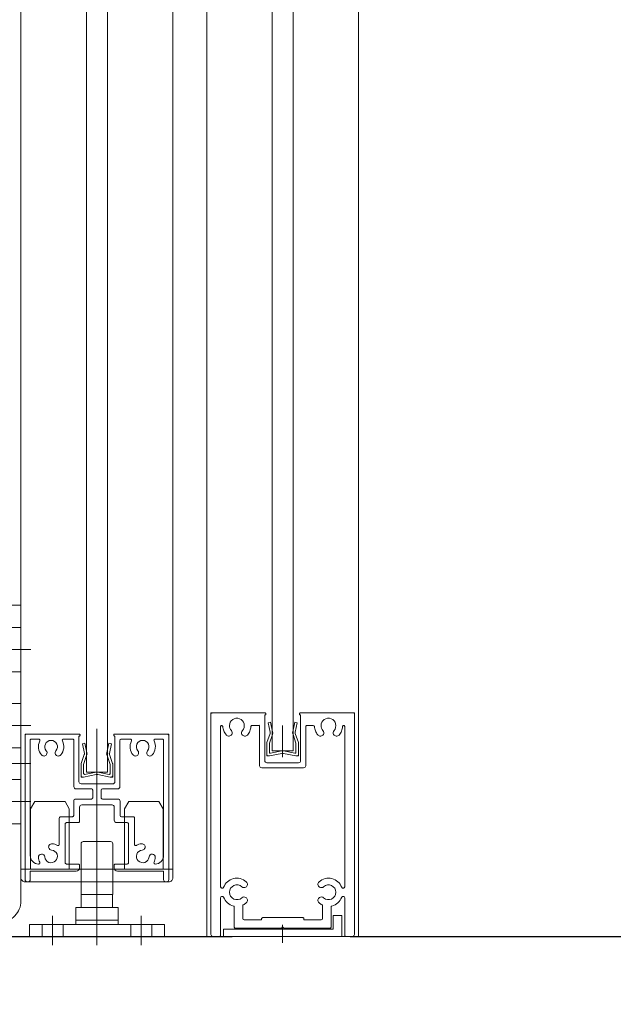
# Model space of a CAD drawing. Units: millimetres. Extents: x -4275 to 7850, y -3045 to 3045.
# Drawn here: x 1549 to 1690, y -1966 to -1733 of the extents above; entities that cross this region are included whole.
import ezdxf

# ---------------------------------------------------------------- set-up
doc = ezdxf.new("R2010")
doc.units = ezdxf.units.MM
doc.header["$LTSCALE"] = 20
doc.header["$PDMODE"] = 1
doc.header["$PDSIZE"] = -2
for name, color, linetype, lineweight in [('2寸法-1', 7, 'Continuous', 15), ('2寸法-2', 7, 'Continuous', 15), ('3一般', 7, 'Continuous', 15)]:
    doc.layers.add(name, color=color, linetype=linetype, lineweight=lineweight)
doc.styles.add('MS PGothic', font='txt', dxfattribs={"bigfont": 'MS PGothic'})
doc.dimstyles.new('SANWA-1', dxfattribs={"dimtxt": 33.826244, "dimasz": 12.712402, "dimexe": 20, "dimexo": 20, "dimgap": 2, "dimtad": 1, "dimdec": 8, "dimdsep": 46, "dimtxsty": 'MS PGothic', "dimblk": 'DOT', "dimblk1": 'DOT', "dimblk2": 'DOT', "dimcen": 0, "dimazin": 0, "dimtfac": 0.8, "dimtdec": 8, "dimtix": 1, "dimtmove": 0, "dimatfit": 0, "dimldrblk": 'DOT', "dimfxl": 1, "dimfrac": 2, "dimtolj": 1, "dimarcsym": 0})

# ---------------------------------------------------------------- blocks, each defined once
blk = doc.blocks.new('グループ-105')
at = {"layer": '3一般', "color": 7, "linetype": 'Continuous', "lineweight": 30}
blk.add_line((1408.83, -1950), (1599.46, -1950), dxfattribs=at)
blk = doc.blocks.new('グループ-106')
at = {"layer": '3一般', "color": 7, "linetype": 'Continuous', "lineweight": 15}
for p, q in [((1551.76, -1919.73), (1552.76, -1918)), ((1551.76, -1934), (1551.76, -1919.73)), ((1552.76, -1918), (1559.91, -1918)), ((1560.91, -1919.73), (1559.91, -1918)), ((1560.91, -1919.73), (1560.91, -1934)), ((1574.01, -1919.73), (1575.01, -1918)), ((1574.01, -1934), (1574.01, -1919.73)), ((1575.01, -1918), (1582.16, -1918)), ((1583.16, -1919.73), (1582.16, -1918)), ((1583.16, -1919.73), (1583.16, -1934)), ((1567.46, -1930.47), (1567.46, -1940.54)), ((1549.46, -1934), (1585.46, -1934)), ((1549.46, -1936), (1549.46, -1934)), ((1585.46, -1936), (1585.46, -1934)), ((1584.46, -1937), (1550.46, -1937))]:
    blk.add_line(p, q, dxfattribs=at)
at = {"layer": '3一般', "color": 7, "linetype": 'Continuous', "lineweight": 15, "flags": 128}
for points in [[(1549.46, -1936, 0.198912), (1549.76, -1936.71, 0.198912), (1550.46, -1937)], [(1584.46, -1937, 0.198912), (1585.17, -1936.71, 0.198912), (1585.46, -1936)]]:
    blk.add_lwpolyline(points, format="xyb", dxfattribs=at)
blk = doc.blocks.new('グループ-107')
at = {"layer": '3一般', "color": 7, "linetype": 'Continuous', "lineweight": 15}
for p, q in [((1567.46, -1935.7), (1567.46, -1900.79)), ((1550.46, -1902), (1550.76, -1902)), ((1550.46, -1902), (1550.46, -1902.3)), ((1550.46, -1902.3), (1550.46, -1936.5)), ((1550.76, -1902), (1563.26, -1902)), ((1551.66, -1903.2), (1551.66, -1903.2)), ((1551.66, -1930.8), (1551.66, -1903.5)), ((1553.67, -1903.2), (1551.96, -1903.2)), ((1559.55, -1903.2), (1561.71, -1903.2)), ((1562.01, -1914.5), (1562.01, -1903.5)), ((1563.21, -1913.3), (1563.21, -1902.5)), ((1563.26, -1902.5), (1563.21, -1902.5)), ((1563.46, -1902.2), (1563.46, -1902.3)), ((1571.46, -1902), (1571.46, -1902)), ((1571.46, -1902.2), (1571.46, -1902.3)), ((1584.16, -1902), (1571.66, -1902)), ((1571.66, -1902.5), (1571.71, -1902.5)), ((1571.71, -1902.5), (1571.71, -1913.3)), ((1572.91, -1903.2), (1572.91, -1903.2)), ((1572.91, -1914.5), (1572.91, -1903.5)), ((1573.21, -1903.2), (1575.37, -1903.2)), ((1582.96, -1903.2), (1581.25, -1903.2)), ((1583.26, -1903.5), (1583.26, -1930.8)), ((1584.46, -1902), (1584.16, -1902)), ((1584.46, -1902), (1584.46, -1902.3)), ((1584.46, -1936.5), (1584.46, -1902.3)), ((1566.16, -1915), (1562.51, -1915)), ((1571.21, -1913.8), (1563.71, -1913.8)), ((1572.41, -1915), (1568.76, -1915)), ((1566.16, -1917.4), (1562.46, -1917.4)), ((1566.46, -1915.3), (1566.46, -1917.1)), ((1568.46, -1915.3), (1568.46, -1917.1)), ((1572.46, -1917.4), (1568.76, -1917.4)), ((1561.96, -1921.3), (1561.96, -1917.9)), ((1563.36, -1919.3), (1563.36, -1922.7)), ((1563.86, -1918.8), (1571.06, -1918.8)), ((1571.56, -1919.3), (1571.56, -1922.4)), ((1572.96, -1921.3), (1572.96, -1917.9)), ((1558.56, -1921.9), (1558.56, -1928.14)), ((1558.86, -1921.6), (1561.66, -1921.6)), ((1573.26, -1921.6), (1576.06, -1921.6)), ((1576.36, -1921.9), (1576.36, -1928.14)), ((1559.96, -1932.5), (1559.96, -1923.3)), ((1563.06, -1923), (1560.26, -1923)), ((1574.66, -1923), (1572.16, -1923)), ((1574.96, -1923.3), (1574.96, -1932.5)), ((1556.06, -1928.95), (1556.06, -1928.95)), ((1578.86, -1928.95), (1578.86, -1928.95)), ((1553.66, -1932.8), (1553.67, -1932.8)), ((1560.26, -1932.8), (1563.06, -1932.8)), ((1563.36, -1933.7), (1563.36, -1933.1)), ((1563.36, -1933.1), (1563.36, -1933.7)), ((1571.56, -1933.1), (1571.56, -1933.7)), ((1571.86, -1932.8), (1574.66, -1932.8)), ((1581.25, -1932.8), (1581.26, -1932.8)), ((1551.66, -1934.5), (1551.66, -1936.5)), ((1562.56, -1934.5), (1551.66, -1934.5)), ((1583.26, -1934.5), (1572.36, -1934.5)), ((1583.26, -1934.5), (1583.26, -1936.5)), ((1551.16, -1937), (1550.96, -1937)), ((1583.96, -1937), (1583.76, -1937))]:
    blk.add_line(p, q, dxfattribs=at)
at = {"layer": '3一般', "color": 7, "linetype": 'Continuous', "lineweight": 15, "flags": 128}
for points in [[(1550.76, -1902, 0.198912), (1550.55, -1902.09, 0.198912), (1550.46, -1902.3)], [(1551.96, -1903.2, 0.198912), (1551.75, -1903.29, 0.198912), (1551.66, -1903.5)], [(1553.94, -1903.64, 0.26103), (1553.93, -1903.34, 0.26103), (1553.67, -1903.2)], [(1557.75, -1905.97, 0.292725), (1557.98, -1904.37, 0.292725), (1556.61, -1903.5, 0.292725), (1555.25, -1904.37, 0.292725), (1555.47, -1905.97)], [(1559.55, -1903.2, 0.26103), (1559.3, -1903.34, 0.26103), (1559.29, -1903.64)], [(1562.01, -1903.5, 0.198912), (1561.93, -1903.29, 0.198912), (1561.71, -1903.2)], [(1563.46, -1902.2, 0.198912), (1563.41, -1902.06, 0.198912), (1563.26, -1902)], [(1563.26, -1902.5, 0.198912), (1563.41, -1902.44, 0.198912), (1563.46, -1902.3)], [(1571.66, -1902, 0.198912), (1571.52, -1902.06, 0.198912), (1571.46, -1902.2)], [(1571.46, -1902.3, 0.198912), (1571.52, -1902.44, 0.198912), (1571.66, -1902.5)], [(1573.21, -1903.2, 0.198912), (1573, -1903.29, 0.198912), (1572.91, -1903.5)], [(1575.64, -1903.64, 0.26103), (1575.63, -1903.34, 0.26103), (1575.37, -1903.2)], [(1579.45, -1905.97, 0.292725), (1579.68, -1904.37, 0.292725), (1578.31, -1903.5, 0.292725), (1576.95, -1904.37, 0.292725), (1577.17, -1905.97)], [(1581.25, -1903.2, 0.26103), (1581, -1903.34, 0.26103), (1580.99, -1903.64)], [(1583.26, -1903.5, 0.198912), (1583.18, -1903.29, 0.198912), (1582.96, -1903.2)], [(1584.46, -1902.3, 0.198912), (1584.38, -1902.09, 0.198912), (1584.16, -1902)], [(1553.94, -1903.64, 0.14848), (1553.63, -1905.35, 0.14848), (1554.33, -1906.95)], [(1558.89, -1906.95, 0.14848), (1559.59, -1905.35, 0.14848), (1559.29, -1903.64)], [(1575.64, -1903.64, 0.14848), (1575.33, -1905.35, 0.14848), (1576.03, -1906.95)], [(1580.59, -1906.95, 0.14848), (1581.29, -1905.35, 0.14848), (1580.99, -1903.64)], [(1554.33, -1906.95, 0.243476), (1554.97, -1907.21, 0.243476), (1555.55, -1906.84)], [(1555.55, -1906.84, 0.155096), (1555.65, -1906.39, 0.155096), (1555.47, -1905.97)], [(1557.75, -1905.97, 0.155096), (1557.58, -1906.39, 0.155096), (1557.67, -1906.84)], [(1557.67, -1906.84, 0.243476), (1558.26, -1907.21, 0.243476), (1558.89, -1906.95)], [(1576.03, -1906.95, 0.243476), (1576.67, -1907.21, 0.243476), (1577.25, -1906.84)], [(1577.25, -1906.84, 0.155096), (1577.35, -1906.39, 0.155096), (1577.17, -1905.97)], [(1579.45, -1905.97, 0.155096), (1579.28, -1906.39, 0.155096), (1579.37, -1906.84)], [(1579.37, -1906.84, 0.243476), (1579.96, -1907.21, 0.243476), (1580.59, -1906.95)], [(1562.01, -1914.5, 0.198912), (1562.16, -1914.85, 0.198912), (1562.51, -1915)], [(1563.21, -1913.3, 0.198912), (1563.36, -1913.65, 0.198912), (1563.71, -1913.8)], [(1566.46, -1915.3, 0.198912), (1566.38, -1915.09, 0.198912), (1566.16, -1915)], [(1568.76, -1915, 0.198912), (1568.55, -1915.09, 0.198912), (1568.46, -1915.3)], [(1571.21, -1913.8, 0.198912), (1571.57, -1913.65, 0.198912), (1571.71, -1913.3)], [(1572.41, -1915, 0.198912), (1572.77, -1914.85, 0.198912), (1572.91, -1914.5)], [(1562.46, -1917.4, 0.198912), (1562.11, -1917.55, 0.198912), (1561.96, -1917.9)], [(1566.16, -1917.4, 0.198912), (1566.38, -1917.31, 0.198912), (1566.46, -1917.1)], [(1568.46, -1917.1, 0.198912), (1568.55, -1917.31, 0.198912), (1568.76, -1917.4)], [(1572.96, -1917.9, 0.198912), (1572.82, -1917.55, 0.198912), (1572.46, -1917.4)], [(1563.86, -1918.8, 0.198912), (1563.51, -1918.95, 0.198912), (1563.36, -1919.3)], [(1571.56, -1919.3, 0.198912), (1571.42, -1918.95, 0.198912), (1571.06, -1918.8)], [(1558.86, -1921.6, 0.198912), (1558.65, -1921.69, 0.198912), (1558.56, -1921.9)], [(1558.86, -1921.6, 0.198912), (1558.65, -1921.69, 0.198912), (1558.56, -1921.9)], [(1561.66, -1921.6, 0.198912), (1561.88, -1921.51, 0.198912), (1561.96, -1921.3)], [(1572.96, -1921.3, 0.198912), (1573.05, -1921.51, 0.198912), (1573.26, -1921.6)], [(1576.36, -1921.9, 0.198912), (1576.28, -1921.69, 0.198912), (1576.06, -1921.6)], [(1576.36, -1921.9, 0.198912), (1576.28, -1921.69, 0.198912), (1576.06, -1921.6)], [(1560.26, -1923, 0.198912), (1560.05, -1923.09, 0.198912), (1559.96, -1923.3)], [(1563.06, -1923, 0.198912), (1563.28, -1922.91, 0.198912), (1563.36, -1922.7)], [(1571.56, -1922.4, 0.198912), (1571.74, -1922.82, 0.198912), (1572.16, -1923)], [(1574.96, -1923.3, 0.198912), (1574.88, -1923.09, 0.198912), (1574.66, -1923)], [(1556.85, -1928.01, 0.243476), (1556.21, -1928.28, 0.243476), (1556.06, -1928.95)], [(1556.06, -1928.95, 0.155096), (1556.31, -1929.33, 0.155096), (1556.73, -1929.5)], [(1558.11, -1928.4, 0.055753), (1557.5, -1928.13, 0.055753), (1556.85, -1928.01)], [(1558.11, -1928.4, 0.267949), (1558.41, -1928.4, 0.267949), (1558.56, -1928.14)], [(1576.36, -1928.14, 0.267949), (1576.51, -1928.4, 0.267949), (1576.81, -1928.4)], [(1578.08, -1928.01, 0.055753), (1577.42, -1928.13, 0.055753), (1576.81, -1928.4)], [(1578.86, -1928.95, 0.243476), (1578.72, -1928.28, 0.243476), (1578.08, -1928.01)], [(1578.2, -1929.5, 0.155096), (1578.62, -1929.33, 0.155096), (1578.86, -1928.95)], [(1551.66, -1930.8, 0.198912), (1552.25, -1932.21, 0.198912), (1553.66, -1932.8)], [(1555.12, -1931.12, 0.414214), (1554.31, -1930.43, 0.414214), (1553.62, -1931.23)], [(1553.62, -1931.23, 0.049268), (1553.73, -1931.81, 0.049268), (1553.94, -1932.36)], [(1555.12, -1931.12, 0.292725), (1556.09, -1932.41, 0.292725), (1557.67, -1932.06, 0.292725), (1558.02, -1930.48, 0.292725), (1556.73, -1929.5)], [(1578.2, -1929.5, 0.292725), (1576.91, -1930.48, 0.292725), (1577.25, -1932.06, 0.292725), (1578.83, -1932.41, 0.292725), (1579.81, -1931.12)], [(1581.3, -1931.23, 0.414214), (1580.62, -1930.43, 0.414214), (1579.81, -1931.12)], [(1580.99, -1932.36, 0.049268), (1581.2, -1931.81, 0.049268), (1581.3, -1931.23)], [(1581.26, -1932.8, 0.198912), (1582.68, -1932.21, 0.198912), (1583.26, -1930.8)], [(1553.67, -1932.8, 0.26103), (1553.93, -1932.66, 0.26103), (1553.94, -1932.36)], [(1559.96, -1932.5, 0.198912), (1560.05, -1932.71, 0.198912), (1560.26, -1932.8)], [(1562.56, -1934.5, 0.198912), (1563.13, -1934.27, 0.198912), (1563.36, -1933.7)], [(1563.36, -1933.1, 0.198912), (1563.28, -1932.89, 0.198912), (1563.06, -1932.8)], [(1571.86, -1932.8, 0.198912), (1571.65, -1932.89, 0.198912), (1571.56, -1933.1)], [(1571.56, -1933.7, 0.198912), (1571.8, -1934.27, 0.198912), (1572.36, -1934.5)], [(1574.66, -1932.8, 0.198912), (1574.88, -1932.71, 0.198912), (1574.96, -1932.5)], [(1580.99, -1932.36, 0.26103), (1581, -1932.66, 0.26103), (1581.25, -1932.8)], [(1550.46, -1936.5, 0.198912), (1550.61, -1936.85, 0.198912), (1550.96, -1937)], [(1551.16, -1937, 0.198912), (1551.52, -1936.85, 0.198912), (1551.66, -1936.5)], [(1583.26, -1936.5, 0.198912), (1583.41, -1936.85, 0.198912), (1583.76, -1937)], [(1583.96, -1937, 0.198912), (1584.32, -1936.85, 0.198912), (1584.46, -1936.5)]]:
    blk.add_lwpolyline(points, format="xyb", dxfattribs=at)
blk = doc.blocks.new('グループ-112')
at = {"layer": '3一般', "color": 7, "linetype": 'Continuous', "lineweight": 15}
for p, q in [((1549.46, -1934), (1549.46, 355)), ((1585.46, 355), (1585.46, -1934)), ((1585.46, -1934), (1549.46, -1934))]:
    blk.add_line(p, q, dxfattribs=at)
blk = doc.blocks.new('グループ-113')
at = {"layer": '3一般', "color": 7, "linetype": 'Continuous', "lineweight": 15}
for p, q in [((1564.96, -1911), (1564.96, 329)), ((1569.96, 329), (1569.96, -1911)), ((1569.96, -1911), (1564.96, -1911))]:
    blk.add_line(p, q, dxfattribs=at)
blk = doc.blocks.new('グループ-119')
at = {"layer": '3一般', "color": 7, "linetype": 'Continuous', "lineweight": 15}
for p, q in [((1608.03, -1899.32), (1608.61, -1899.2)), ((1608.51, -1901.59), (1608.03, -1899.32)), ((1608.61, -1899.2), (1609.09, -1901.47)), ((1611.46, -1900), (1611.46, -1907.52)), ((1613.83, -1901.47), (1614.31, -1899.2)), ((1614.31, -1899.2), (1614.9, -1899.32)), ((1614.9, -1899.32), (1614.42, -1901.59)), ((1607.74, -1904), (1608.48, -1901.85)), ((1609.02, -1902.1), (1608.31, -1904.2)), ((1608.48, -1901.85), (1608.53, -1901.73)), ((1608.51, -1901.59), (1608.53, -1901.73)), ((1609.02, -1902.1), (1609.16, -1901.8)), ((1609.09, -1901.47), (1609.16, -1901.8)), ((1613.83, -1901.47), (1613.76, -1901.8)), ((1613.91, -1902.1), (1613.76, -1901.8)), ((1614.61, -1904.2), (1613.91, -1902.1)), ((1614.42, -1901.59), (1614.39, -1901.73)), ((1614.45, -1901.85), (1614.39, -1901.73)), ((1614.45, -1901.85), (1615.19, -1904)), ((1607.71, -1906.9), (1607.71, -1904.13)), ((1608.31, -1906.36), (1608.31, -1904.2)), ((1614.61, -1906.36), (1614.61, -1904.2)), ((1615.21, -1904.13), (1615.21, -1906.9)), ((1607.71, -1906.9), (1607.71, -1907.2)), ((1608.01, -1907.2), (1607.71, -1907.2)), ((1608.31, -1907.2), (1608.01, -1907.2)), ((1608.31, -1907.2), (1611.28, -1906.62)), ((1608.55, -1906.55), (1611.28, -1906.02)), ((1614.38, -1906.55), (1611.65, -1906.02)), ((1614.61, -1907.2), (1611.65, -1906.62)), ((1614.91, -1907.2), (1614.61, -1907.2)), ((1614.91, -1907.2), (1615.21, -1907.2)), ((1615.21, -1906.9), (1615.21, -1907.2))]:
    blk.add_line(p, q, dxfattribs=at)
at = {"layer": '3一般', "color": 7, "linetype": 'Continuous', "lineweight": 15, "flags": 128}
for points in [[(1608.48, -1901.85, 0.081385), (1608.51, -1901.72, 0.081385), (1608.51, -1901.59)], [(1609.02, -1902.1, 0.081385), (1609.11, -1901.79, 0.081385), (1609.09, -1901.47)], [(1613.83, -1901.47, 0.081385), (1613.82, -1901.79, 0.081385), (1613.91, -1902.1)], [(1614.42, -1901.59, 0.081385), (1614.41, -1901.72, 0.081385), (1614.45, -1901.85)], [(1607.74, -1904, 0.055203), (1607.72, -1904.07, 0.055203), (1607.71, -1904.13)], [(1615.21, -1904.13, 0.055203), (1615.21, -1904.07, 0.055203), (1615.19, -1904)], [(1607.71, -1906.9, 0.198912), (1607.8, -1907.11, 0.198912), (1608.01, -1907.2)], [(1608.31, -1906.36, 0.223446), (1608.39, -1906.51, 0.223446), (1608.55, -1906.55)], [(1611.46, -1906, 0.02349), (1611.37, -1906, 0.02349), (1611.28, -1906.02)], [(1611.46, -1906.6, 0.02349), (1611.37, -1906.6, 0.02349), (1611.28, -1906.62)], [(1611.65, -1906.02, 0.02349), (1611.56, -1906, 0.02349), (1611.46, -1906)], [(1611.65, -1906.62, 0.02349), (1611.56, -1906.6, 0.02349), (1611.46, -1906.6)], [(1614.38, -1906.55, 0.223446), (1614.54, -1906.51, 0.223446), (1614.61, -1906.36)], [(1614.91, -1907.2, 0.198912), (1615.13, -1907.11, 0.198912), (1615.21, -1906.9)]]:
    blk.add_lwpolyline(points, format="xyb", dxfattribs=at)
blk = doc.blocks.new('グループ-123')
at = {"layer": '3一般', "color": 7, "linetype": 'Continuous', "lineweight": 15}
for p, q in [((1593.46, -1950), (1593.46, 392)), ((1629.46, 392), (1629.46, -1950)), ((1629.46, -1950), (1593.46, -1950))]:
    blk.add_line(p, q, dxfattribs=at)
blk = doc.blocks.new('グループ-124')
at = {"layer": '3一般', "color": 7, "linetype": 'Continuous', "lineweight": 15}
for p, q in [((1594.76, -1897), (1594.46, -1897)), ((1594.46, -1897.3), (1594.46, -1897)), ((1594.46, -1897.3), (1594.46, -1949.5)), ((1607.26, -1897), (1594.76, -1897)), ((1607.21, -1897.5), (1607.26, -1897.5)), ((1607.21, -1908.3), (1607.21, -1897.5)), ((1607.46, -1897), (1607.46, -1897)), ((1607.46, -1897.3), (1607.46, -1897.2)), ((1615.46, -1897.3), (1615.46, -1897.2)), ((1615.66, -1897), (1628.16, -1897)), ((1615.71, -1897.5), (1615.66, -1897.5)), ((1615.71, -1897.5), (1615.71, -1908.3)), ((1628.16, -1897), (1628.46, -1897)), ((1628.46, -1897.3), (1628.46, -1897)), ((1628.46, -1949.5), (1628.46, -1897.3)), ((1596.76, -1900.25), (1596.76, -1938.2)), ((1597.01, -1900), (1597.02, -1900)), ((1605.76, -1900), (1604.21, -1900)), ((1606.01, -1899.7), (1606.01, -1899.7)), ((1606.01, -1900.25), (1606.01, -1909.5)), ((1616.91, -1900.25), (1616.91, -1909.5)), ((1618.72, -1900), (1617.16, -1900)), ((1625.91, -1900), (1625.91, -1900)), ((1626.16, -1938.2), (1626.16, -1900.25)), ((1616.41, -1910), (1606.51, -1910)), ((1615.21, -1908.8), (1607.71, -1908.8)), ((1597.2, -1938.5), (1597.06, -1938.5)), ((1625.86, -1938.5), (1625.72, -1938.5)), ((1596.76, -1940.8), (1596.76, -1949.7)), ((1597.2, -1940.5), (1597.06, -1940.5)), ((1625.72, -1940.5), (1625.86, -1940.5)), ((1626.16, -1949.7), (1626.16, -1940.8)), ((1600.01, -1947.75), (1600.01, -1943.04)), ((1602.01, -1945.7), (1602.01, -1942.73)), ((1620.91, -1945.7), (1620.91, -1942.73)), ((1622.91, -1947.75), (1622.91, -1943.04)), ((1616.21, -1945.5), (1606.76, -1945.5)), ((1606.46, -1946), (1602.31, -1946)), ((1606.46, -1946), (1606.46, -1945.8)), ((1611.46, -1947.7), (1611.16, -1948)), ((1611.46, -1947.7), (1611.76, -1948)), ((1616.46, -1946), (1616.46, -1945.75)), ((1620.61, -1946), (1616.46, -1946)), ((1596.46, -1950), (1594.96, -1950)), ((1611.16, -1948), (1600.26, -1948)), ((1622.66, -1948), (1611.76, -1948)), ((1627.96, -1950), (1626.46, -1950))]:
    blk.add_line(p, q, dxfattribs=at)
at = {"layer": '3一般', "color": 7, "linetype": 'Continuous', "lineweight": 15, "flags": 128}
for points in [[(1594.76, -1897, 0.198912), (1594.55, -1897.09, 0.198912), (1594.46, -1897.3)], [(1601.92, -1901.16, 0.246683), (1602.31, -1899.59, 0.246683), (1601.24, -1898.36, 0.246683), (1599.62, -1898.56, 0.246683), (1598.86, -1900)], [(1607.46, -1897.2, 0.198912), (1607.41, -1897.06, 0.198912), (1607.26, -1897)], [(1607.26, -1897.5, 0.198912), (1607.41, -1897.44, 0.198912), (1607.46, -1897.3)], [(1615.66, -1897, 0.198912), (1615.52, -1897.06, 0.198912), (1615.46, -1897.2)], [(1615.46, -1897.3, 0.198912), (1615.52, -1897.44, 0.198912), (1615.66, -1897.5)], [(1623.62, -1901.16, 0.246683), (1624.01, -1899.59, 0.246683), (1622.94, -1898.36, 0.246683), (1621.32, -1898.56, 0.246683), (1620.56, -1900)], [(1628.46, -1897.3, 0.198912), (1628.38, -1897.09, 0.198912), (1628.16, -1897)], [(1597.01, -1900, 0.198912), (1596.84, -1900.07, 0.198912), (1596.76, -1900.25)], [(1597.27, -1900.23, 0.189896), (1597.19, -1900.07, 0.189896), (1597.02, -1900)], [(1597.27, -1900.23, 0.078284), (1597.51, -1901.25, 0.078284), (1598.04, -1902.14)], [(1598.86, -1900, 0.091263), (1598.98, -1900.62, 0.091263), (1599.31, -1901.16)], [(1599.4, -1902.1, 0.15775), (1599.51, -1901.62, 0.15775), (1599.31, -1901.16)], [(1601.92, -1901.16, 0.15775), (1601.72, -1901.62, 0.15775), (1601.82, -1902.1)], [(1603.11, -1902.23, 0.082509), (1603.7, -1901.3, 0.082509), (1603.96, -1900.23)], [(1604.21, -1900, 0.189896), (1604.03, -1900.07, 0.189896), (1603.96, -1900.23)], [(1606.01, -1900.25, 0.198912), (1605.94, -1900.07, 0.198912), (1605.76, -1900)], [(1617.16, -1900, 0.198912), (1616.99, -1900.07, 0.198912), (1616.91, -1900.25)], [(1618.97, -1900.23, 0.189896), (1618.89, -1900.07, 0.189896), (1618.72, -1900)], [(1618.97, -1900.23, 0.078284), (1619.21, -1901.25, 0.078284), (1619.74, -1902.14)], [(1620.56, -1900, 0.091263), (1620.68, -1900.62, 0.091263), (1621.01, -1901.16)], [(1621.1, -1902.1, 0.15775), (1621.21, -1901.62, 0.15775), (1621.01, -1901.16)], [(1623.62, -1901.16, 0.15775), (1623.42, -1901.62, 0.15775), (1623.52, -1902.1)], [(1624.81, -1902.23, 0.082509), (1625.4, -1901.3, 0.082509), (1625.66, -1900.23)], [(1625.91, -1900, 0.189896), (1625.73, -1900.07, 0.189896), (1625.66, -1900.23)], [(1626.16, -1900.25, 0.198912), (1626.09, -1900.07, 0.198912), (1625.91, -1900)], [(1598.04, -1902.14, 0.004198), (1598.08, -1902.19, 0.004198), (1598.11, -1902.23)], [(1598.04, -1902.14, 0.004198), (1598.08, -1902.19, 0.004198), (1598.11, -1902.23)], [(1598.11, -1902.23, 0.240734), (1598.79, -1902.49, 0.240734), (1599.4, -1902.1)], [(1601.82, -1902.1, 0.240734), (1602.44, -1902.49, 0.240734), (1603.11, -1902.23)], [(1619.74, -1902.14, 0.004198), (1619.78, -1902.19, 0.004198), (1619.81, -1902.23)], [(1619.74, -1902.14, 0.004198), (1619.78, -1902.19, 0.004198), (1619.81, -1902.23)], [(1619.81, -1902.23, 0.240734), (1620.49, -1902.49, 0.240734), (1621.1, -1902.1)], [(1623.52, -1902.1, 0.240734), (1624.14, -1902.49, 0.240734), (1624.81, -1902.23)], [(1606.01, -1909.5, 0.198912), (1606.16, -1909.85, 0.198912), (1606.51, -1910)], [(1607.21, -1908.3, 0.198912), (1607.36, -1908.65, 0.198912), (1607.71, -1908.8)], [(1615.21, -1908.8, 0.198912), (1615.57, -1908.65, 0.198912), (1615.71, -1908.3)], [(1616.41, -1910, 0.198912), (1616.77, -1909.85, 0.198912), (1616.91, -1909.5)], [(1602.84, -1937, 0.246668), (1599.82, -1936.25, 0.246668), (1597.48, -1938.31)], [(1625.44, -1938.31, 0.246668), (1623.11, -1936.25, 0.246668), (1620.08, -1937)], [(1596.76, -1938.2, 0.198912), (1596.85, -1938.41, 0.198912), (1597.06, -1938.5)], [(1597.2, -1938.5, 0.151984), (1597.37, -1938.45, 0.151984), (1597.48, -1938.31)], [(1601.78, -1938.19, 0.29554), (1599.9, -1937.9, 0.29554), (1598.86, -1939.5)], [(1601.78, -1938.19, 0.15775), (1602.23, -1938.39, 0.15775), (1602.71, -1938.29)], [(1602.71, -1938.29, 0.240734), (1603.11, -1937.68, 0.240734), (1602.84, -1937)], [(1620.08, -1937, 0.240734), (1619.82, -1937.68, 0.240734), (1620.22, -1938.29)], [(1620.22, -1938.29, 0.15775), (1620.7, -1938.39, 0.15775), (1621.15, -1938.19)], [(1624.06, -1939.5, 0.29554), (1623.03, -1937.9, 0.29554), (1621.15, -1938.19)], [(1625.44, -1938.31, 0.151984), (1625.55, -1938.45, 0.151984), (1625.72, -1938.5)], [(1625.86, -1938.5, 0.198912), (1626.08, -1938.41, 0.198912), (1626.16, -1938.2)], [(1597.06, -1940.5, 0.198912), (1596.85, -1940.59, 0.198912), (1596.76, -1940.8)], [(1597.48, -1940.69, 0.151984), (1597.37, -1940.55, 0.151984), (1597.2, -1940.5)], [(1597.48, -1940.69, 0.120261), (1598.39, -1942, 0.120261), (1599.79, -1942.75)], [(1598.86, -1939.5, 0.29554), (1599.9, -1941.1, 0.29554), (1601.78, -1940.81)], [(1602.71, -1940.71, 0.15775), (1602.23, -1940.61, 0.15775), (1601.78, -1940.81)], [(1602.84, -1942, 0.240734), (1603.11, -1941.32, 0.240734), (1602.71, -1940.71)], [(1620.22, -1940.71, 0.240734), (1619.82, -1941.32, 0.240734), (1620.08, -1942)], [(1621.15, -1940.81, 0.15775), (1620.7, -1940.61, 0.15775), (1620.22, -1940.71)], [(1621.15, -1940.81, 0.29554), (1623.03, -1941.1, 0.29554), (1624.06, -1939.5)], [(1623.14, -1942.75, 0.120261), (1624.54, -1942, 0.120261), (1625.44, -1940.69)], [(1625.72, -1940.5, 0.151984), (1625.55, -1940.55, 0.151984), (1625.44, -1940.69)], [(1626.16, -1940.8, 0.198912), (1626.08, -1940.59, 0.198912), (1625.86, -1940.5)], [(1600.01, -1943.04, 0.166726), (1599.95, -1942.85, 0.166726), (1599.79, -1942.75)], [(1602.17, -1942.46, 0.13663), (1602.06, -1942.57, 0.13663), (1602.01, -1942.73)], [(1602.17, -1942.46, 0.030459), (1602.52, -1942.25, 0.030459), (1602.84, -1942)], [(1620.08, -1942, 0.030459), (1620.4, -1942.25, 0.030459), (1620.75, -1942.46)], [(1620.91, -1942.73, 0.13663), (1620.87, -1942.57, 0.13663), (1620.75, -1942.46)], [(1623.14, -1942.75, 0.166726), (1622.98, -1942.85, 0.166726), (1622.91, -1943.04)], [(1606.76, -1945.5, 0.198912), (1606.55, -1945.59, 0.198912), (1606.46, -1945.8)], [(1616.46, -1945.75, 0.198912), (1616.39, -1945.57, 0.198912), (1616.21, -1945.5)], [(1600.01, -1947.75, 0.198912), (1600.09, -1947.93, 0.198912), (1600.26, -1948)], [(1602.01, -1945.7, 0.198912), (1602.1, -1945.91, 0.198912), (1602.31, -1946)], [(1620.61, -1946, 0.198912), (1620.83, -1945.91, 0.198912), (1620.91, -1945.7)], [(1622.66, -1948, 0.198912), (1622.84, -1947.93, 0.198912), (1622.91, -1947.75)], [(1594.46, -1949.5, 0.198912), (1594.61, -1949.85, 0.198912), (1594.96, -1950)], [(1596.46, -1950, 0.198912), (1596.68, -1949.91, 0.198912), (1596.76, -1949.7)], [(1626.16, -1949.7, 0.198912), (1626.25, -1949.91, 0.198912), (1626.46, -1950)], [(1627.96, -1950, 0.198912), (1628.32, -1949.85, 0.198912), (1628.46, -1949.5)]]:
    blk.add_lwpolyline(points, format="xyb", dxfattribs=at)
blk = doc.blocks.new('グループ-126')
at = {"layer": '3一般', "color": 7, "linetype": 'Continuous', "lineweight": 15}
for p, q in [((1625.46, -1945), (1623.46, -1945)), ((1623.46, -1945), (1623.46, -1948.2)), ((1625.46, -1945), (1625.46, -1950)), ((1611.46, -1947.18), (1611.46, -1951.48)), ((1597.46, -1950), (1597.46, -1948.2)), ((1623.46, -1948.2), (1597.46, -1948.2)), ((1625.46, -1950), (1597.46, -1950))]:
    blk.add_line(p, q, dxfattribs=at)
blk = doc.blocks.new('グループ-127')
at = {"layer": '3一般', "color": 7, "linetype": 'Continuous', "lineweight": 15}
for p, q in [((1608.96, -1906), (1608.96, 348)), ((1613.96, 348), (1613.96, -1906)), ((1613.96, -1906), (1608.96, -1906))]:
    blk.add_line(p, q, dxfattribs=at)
blk = doc.blocks.new('グループ-142')
at = {"layer": '3一般', "color": 7, "linetype": 'Continuous', "lineweight": 15}
for p, q in [((1567.46, -1926), (1567.46, -1941)), ((1567.46, -1926), (1567.46, -1951.39)), ((1563.71, -1928), (1563.71, -1940)), ((1564.61, -1927.5), (1564.21, -1927.5)), ((1570.31, -1927.5), (1564.61, -1927.5)), ((1570.71, -1927.5), (1570.31, -1927.5)), ((1571.21, -1940), (1571.21, -1928)), ((1563.71, -1940), (1565.41, -1940)), ((1571.16, -1940), (1563.76, -1940)), ((1563.76, -1943.1), (1563.76, -1940)), ((1565.41, -1940), (1569.51, -1940)), ((1569.51, -1940), (1571.21, -1940)), ((1571.16, -1943.1), (1571.16, -1940)), ((1562.46, -1943.1), (1565.46, -1943.1)), ((1562.46, -1943.1), (1562.46, -1946.1)), ((1565.46, -1943.1), (1569.46, -1943.1)), ((1569.46, -1943.1), (1572.46, -1943.1)), ((1572.46, -1943.1), (1572.46, -1946.1)), ((1556.96, -1945.1), (1556.96, -1952)), ((1567.46, -1944.1), (1567.46, -1952)), ((1577.96, -1945.1), (1577.96, -1952)), ((1551.46, -1950), (1551.46, -1947.1)), ((1551.46, -1947.1), (1583.46, -1947.1)), ((1554.46, -1950), (1554.46, -1947.1)), ((1559.46, -1947.1), (1559.46, -1950)), ((1572.46, -1946.1), (1562.46, -1946.1)), ((1562.46, -1946.1), (1562.46, -1947.1)), ((1572.46, -1946.1), (1562.46, -1946.1)), ((1572.46, -1947.1), (1572.46, -1946.1)), ((1575.46, -1950), (1575.46, -1947.1)), ((1580.46, -1947.1), (1580.46, -1950)), ((1583.46, -1947.1), (1583.46, -1950)), ((1583.46, -1950), (1551.46, -1950))]:
    blk.add_line(p, q, dxfattribs=at)
at = {"layer": '3一般', "color": 7, "linetype": 'Continuous', "lineweight": 15, "flags": 128}
for points in [[(1564.21, -1927.5, 0.198912), (1563.86, -1927.65, 0.198912), (1563.71, -1928)], [(1571.21, -1928, 0.198912), (1571.07, -1927.65, 0.198912), (1570.71, -1927.5)]]:
    blk.add_lwpolyline(points, format="xyb", dxfattribs=at)
blk = doc.blocks.new('グループ-145')
at = {"layer": '3一般', "color": 7, "linetype": 'Continuous', "lineweight": 15}
for p, q in [((1564.03, -1904.32), (1564.61, -1904.2)), ((1564.51, -1906.59), (1564.03, -1904.32)), ((1564.61, -1904.2), (1565.09, -1906.47)), ((1567.46, -1905), (1567.46, -1912.52)), ((1569.83, -1906.47), (1570.31, -1904.2)), ((1570.31, -1904.2), (1570.9, -1904.32)), ((1570.9, -1904.32), (1570.42, -1906.59)), ((1563.74, -1909), (1564.48, -1906.85)), ((1565.02, -1907.1), (1564.31, -1909.2)), ((1564.48, -1906.85), (1564.53, -1906.73)), ((1564.51, -1906.59), (1564.53, -1906.73)), ((1565.02, -1907.1), (1565.16, -1906.8)), ((1565.09, -1906.47), (1565.16, -1906.8)), ((1569.83, -1906.47), (1569.76, -1906.8)), ((1569.91, -1907.1), (1569.76, -1906.8)), ((1570.61, -1909.2), (1569.91, -1907.1)), ((1570.42, -1906.59), (1570.39, -1906.73)), ((1570.45, -1906.85), (1570.39, -1906.73)), ((1570.45, -1906.85), (1571.19, -1909)), ((1563.71, -1911.9), (1563.71, -1909.13)), ((1564.31, -1911.36), (1564.31, -1909.2)), ((1570.61, -1911.36), (1570.61, -1909.2)), ((1571.21, -1909.13), (1571.21, -1911.9)), ((1563.71, -1911.9), (1563.71, -1912.2)), ((1564.01, -1912.2), (1563.71, -1912.2)), ((1564.31, -1912.2), (1564.01, -1912.2)), ((1564.31, -1912.2), (1567.28, -1911.62)), ((1564.55, -1911.55), (1567.28, -1911.02)), ((1570.38, -1911.55), (1567.65, -1911.02)), ((1570.61, -1912.2), (1567.65, -1911.62)), ((1570.91, -1912.2), (1570.61, -1912.2)), ((1570.91, -1912.2), (1571.21, -1912.2)), ((1571.21, -1911.9), (1571.21, -1912.2))]:
    blk.add_line(p, q, dxfattribs=at)
at = {"layer": '3一般', "color": 7, "linetype": 'Continuous', "lineweight": 15, "flags": 128}
for points in [[(1564.48, -1906.85, 0.081385), (1564.51, -1906.72, 0.081385), (1564.51, -1906.59)], [(1565.02, -1907.1, 0.081385), (1565.11, -1906.79, 0.081385), (1565.09, -1906.47)], [(1569.83, -1906.47, 0.081385), (1569.82, -1906.79, 0.081385), (1569.91, -1907.1)], [(1570.42, -1906.59, 0.081385), (1570.41, -1906.72, 0.081385), (1570.45, -1906.85)], [(1563.74, -1909, 0.055203), (1563.72, -1909.07, 0.055203), (1563.71, -1909.13)], [(1571.21, -1909.13, 0.055203), (1571.21, -1909.07, 0.055203), (1571.19, -1909)], [(1563.71, -1911.9, 0.198912), (1563.8, -1912.11, 0.198912), (1564.01, -1912.2)], [(1564.31, -1911.36, 0.223446), (1564.39, -1911.51, 0.223446), (1564.55, -1911.55)], [(1567.46, -1911, 0.02349), (1567.37, -1911, 0.02349), (1567.28, -1911.02)], [(1567.46, -1911.6, 0.02349), (1567.37, -1911.6, 0.02349), (1567.28, -1911.62)], [(1567.65, -1911.02, 0.02349), (1567.56, -1911, 0.02349), (1567.46, -1911)], [(1567.65, -1911.62, 0.02349), (1567.56, -1911.6, 0.02349), (1567.46, -1911.6)], [(1570.38, -1911.55, 0.223446), (1570.54, -1911.51, 0.223446), (1570.61, -1911.36)], [(1570.91, -1912.2, 0.198912), (1571.13, -1912.11, 0.198912), (1571.21, -1911.9)]]:
    blk.add_lwpolyline(points, format="xyb", dxfattribs=at)
blk = doc.blocks.new('グループ-146')
at = {"layer": '3一般', "color": 7, "linetype": 'Continuous', "lineweight": 15}
for p, q in [((1546.46, -1878.1), (1546.46, -1871.5)), ((1546.46, -1871.5), (1549.46, -1871.5)), ((1549.46, -1871.5), (1549.46, -1878.1)), ((1546.46, -1876.75), (1549.46, -1876.75)), ((1546.46, -1897.75), (1546.46, -1878)), ((1546.46, -1884.25), (1546.46, -1879.75)), ((1549.46, -1878), (1549.46, -1886)), ((1549.46, -1879.75), (1549.46, -1884.25)), ((1544.71, -1882), (1551.81, -1882)), ((1546.46, -1887.25), (1549.46, -1887.25)), ((1549.46, -1886), (1549.46, -1941.6)), ((1549.46, -1893.4), (1549.46, -1895.15)), ((1546.46, -1894.75), (1549.46, -1894.75)), ((1546.46, -1902.1), (1546.46, -1897.75)), ((1544.71, -1900), (1551.81, -1900)), ((1546.46, -1941.6), (1546.46, -1902.1)), ((1546.46, -1906.5), (1546.46, -1904.6)), ((1546.46, -1905.25), (1549.46, -1905.25)), ((1544.71, -1909), (1551.81, -1909)), ((1546.46, -1912.75), (1549.46, -1912.75)), ((1549.46, -1911.4), (1549.46, -1913.15)), ((1546.46, -1920.1), (1546.46, -1915.75)), ((1544.71, -1918), (1551.81, -1918)), ((1546.46, -1924.5), (1546.46, -1922.6)), ((1546.46, -1923.25), (1549.46, -1923.25)), ((1523.46, -1947.6), (1523.46, -1925.52)), ((1519.71, -1928), (1519.71, -1940)), ((1520.21, -1927.5), (1526.71, -1927.5)), ((1527.21, -1940), (1527.21, -1928)), ((1527.21, -1940), (1519.71, -1940)), ((1519.96, -1940), (1526.96, -1940)), ((1519.96, -1943.6), (1519.96, -1940)), ((1526.96, -1943.6), (1526.96, -1940)), ((1540.66, -1943.6), (1546.46, -1939.8)), ((1514.46, -1946.6), (1514.46, -1943.6)), ((1514.46, -1943.6), (1544.46, -1943.6)), ((1526.96, -1943.6), (1519.96, -1943.6)), ((1544.56, -1946.5), (1514.46, -1946.5))]:
    blk.add_line(p, q, dxfattribs=at)
at = {"layer": '3一般', "color": 7, "linetype": 'Continuous', "lineweight": 15, "flags": 128}
for points in [[(1520.21, -1927.5, 0.198912), (1519.86, -1927.65, 0.198912), (1519.71, -1928)], [(1527.21, -1928, 0.198912), (1527.07, -1927.65, 0.198912), (1526.71, -1927.5)], [(1544.46, -1943.6, 0.198912), (1545.88, -1943.01, 0.198912), (1546.46, -1941.6)], [(1544.56, -1946.5, 0.198912), (1548.03, -1945.06, 0.198912), (1549.46, -1941.6)]]:
    blk.add_lwpolyline(points, format="xyb", dxfattribs=at)
blk = doc.blocks.new('グループ-150')
at = {"layer": '3一般', "color": 7}
for name in ['グループ-123', 'グループ-112', 'グループ-127', 'グループ-113', 'グループ-146', 'グループ-124', 'グループ-107', 'グループ-119', 'グループ-145', 'グループ-106', 'グループ-142', 'グループ-126']:
    blk.add_blockref(name, (0, 0), dxfattribs=at)
blk = doc.blocks.new('グループ-151')
at = {"layer": '3一般', "color": 7}
for name in ['グループ-105', 'グループ-150']:
    blk.add_blockref(name, (0, 0), dxfattribs=at)
blk = doc.blocks.new('_Dot')
at = {"color": 0, "linetype": 'ByBlock', "lineweight": -2}
blk.add_line((-0.5, 0), (-1, 0), dxfattribs=at)
at = {"color": 0, "linetype": 'ByBlock', "const_width": 0.5}
blk.add_lwpolyline([(-0.25, 0, 1), (0.25, 0, 1)], format="xyb", close=True, dxfattribs=at)
blk = doc.blocks.new('*D160')
at = {"layer": '2寸法-1', "color": 0, "linetype": 'Continuous', "lineweight": -2}
for p, q in [((1605.46, 392), (1755.46, 392)), ((1735.46, -1937.29), (1735.46, 379.29)), ((1627.46, -1950), (1755.46, -1950))]:
    blk.add_line(p, q, dxfattribs=at)
at = {"layer": 'Defpoints', "color": 0}
for p in [(1585.46, 392), (1735.46, 392), (1607.46, -1950)]:
    blk.add_point(p, dxfattribs=at)
at = {"layer": '2寸法-1', "color": 0, "lineweight": -2, "xscale": 12.71240234375, "yscale": 12.71240234375, "zscale": 12.71240234375}
for p, rotation in [((1735.46, 392), 90), ((1735.46, -1950), 270)]:
    blk.add_blockref('_Dot', p, dxfattribs=dict(at, rotation=rotation))
at = {"layer": '2寸法-1', "color": 0, "lineweight": 15, "insert": (1711.17, -779), "char_height": 33.8262, "attachment_point": 5, "rotation": 90, "style": 'MS PGothic'}
blk.add_mtext('\\A1;FIX高さ\u3000DH2 = H-8 ', dxfattribs=at)
blk = doc.blocks.new('*D179')
at = {"layer": '2寸法-1', "color": 0, "linetype": 'Continuous', "lineweight": -2}
for p, q in [((1461.46, -1970), (1461.46, -2270)), ((1629.46, -1970), (1629.46, -2270)), ((1474.18, -2250), (1616.75, -2250))]:
    blk.add_line(p, q, dxfattribs=at)
at = {"layer": 'Defpoints', "color": 0}
for p in [(1461.46, -1950), (1629.46, -1950), (1629.46, -2250)]:
    blk.add_point(p, dxfattribs=at)
at = {"layer": '2寸法-1', "color": 0, "lineweight": -2, "xscale": 12.71240234375, "yscale": 12.71240234375, "zscale": 12.71240234375, "rotation": 180}
blk.add_blockref('_Dot', (1461.46, -2250), dxfattribs=at)
at = {"layer": '2寸法-1', "color": 0, "lineweight": -2, "xscale": 12.71240234375, "yscale": 12.71240234375, "zscale": 12.71240234375}
blk.add_blockref('_Dot', (1629.46, -2250), dxfattribs=at)
at = {"layer": '2寸法-1', "color": 0, "lineweight": 15, "insert": (1545.46, -2230.99), "char_height": 33.826, "attachment_point": 5, "style": 'MS PGothic'}
blk.add_mtext('\\A1;168', dxfattribs=at)
blk = doc.blocks.new('*D206')
at = {"layer": '2寸法-2', "color": 0, "linetype": 'Continuous', "lineweight": -2}
for p, q in [((1523.46, -1972), (1523.46, -2120)), ((1567.46, -1971.48), (1567.46, -2120)), ((1510.75, -2100), (1498.04, -2100)), ((1523.46, -2100), (1567.46, -2100)), ((1566.46, -2180), (1545.46, -2100)), ((1580.18, -2100), (1592.89, -2100)), ((1614.4, -2180), (1566.46, -2180))]:
    blk.add_line(p, q, dxfattribs=at)
at = {"layer": 'Defpoints', "color": 0}
for p in [(1523.46, -1952), (1567.46, -1951.48), (1567.46, -2100)]:
    blk.add_point(p, dxfattribs=at)
at = {"layer": '2寸法-2', "color": 0, "lineweight": -2, "xscale": 12.71240234375, "yscale": 12.71240234375, "zscale": 12.71240234375}
blk.add_blockref('_Dot', (1523.46, -2100), dxfattribs=at)
at = {"layer": '2寸法-2', "color": 0, "lineweight": -2, "xscale": 12.71240234375, "yscale": 12.71240234375, "zscale": 12.71240234375, "rotation": 180}
blk.add_blockref('_Dot', (1567.46, -2100), dxfattribs=at)
at = {"layer": '2寸法-2', "color": 0, "lineweight": 15, "insert": (1590.43, -2162.09), "char_height": 33.826, "attachment_point": 5, "style": 'MS PGothic'}
blk.add_mtext('\\A1;44', dxfattribs=at)
blk = doc.blocks.new('*D235')
at = {"layer": '2寸法-2', "color": 0, "linetype": 'Continuous', "lineweight": -2}
for p, q in [((1567.46, -1972), (1567.46, -2120)), ((1611.46, -1971.48), (1611.46, -2120)), ((1554.75, -2100), (1542.04, -2100)), ((1567.46, -2100), (1611.46, -2100)), ((1624.18, -2100), (1636.89, -2100))]:
    blk.add_line(p, q, dxfattribs=at)
at = {"layer": 'Defpoints', "color": 0}
for p in [(1567.46, -1952), (1611.46, -1951.48), (1611.46, -2100)]:
    blk.add_point(p, dxfattribs=at)
at = {"layer": '2寸法-2', "color": 0, "lineweight": -2, "xscale": 12.71240234375, "yscale": 12.71240234375, "zscale": 12.71240234375}
blk.add_blockref('_Dot', (1567.46, -2100), dxfattribs=at)
at = {"layer": '2寸法-2', "color": 0, "lineweight": -2, "xscale": 12.71240234375, "yscale": 12.71240234375, "zscale": 12.71240234375, "rotation": 180}
blk.add_blockref('_Dot', (1611.46, -2100), dxfattribs=at)
at = {"layer": '2寸法-2', "color": 0, "lineweight": 15, "insert": (1659.68, -2073.55), "char_height": 33.826, "attachment_point": 5, "style": 'MS PGothic'}
blk.add_mtext('\\A1;44', dxfattribs=at)

msp = doc.modelspace()

# ---------------------------------------------------------------- block references
at = {"layer": '3一般', "color": 7}
msp.add_blockref('グループ-151', (0, 0), dxfattribs=at)

# ---------------------------------------------------------------- dimensions: what is measured, and where the dimension line sits
at = {"layer": '2寸法-1', "color": 7, "linetype": 'Continuous', "lineweight": 15}
dim = msp.add_linear_dim(base=(1735.46377842, 392), p1=(1607.46377842, -1950), p2=(1585.46377842, 392), angle=270, text='FIX高さ\u3000DH2 = H-8 ', dimstyle='SANWA-1', override={"dimtxt": 33.826244, "dimgap": 2, "dimpost": '<>', "dimtxsty": 'MS PGothic', "dimtmove": 2}, dxfattribs=at)
dim.commit()
dim.dimension.update_dxf_attribs({"geometry": '*D160', "text_midpoint": (1711.16920837, -779)})
dim = msp.add_linear_dim(base=(1629.4637784182, -2250), p1=(1461.4637784182, -1950), p2=(1629.4637784182, -1950), dimstyle='SANWA-1', override={"dimtxt": 33.826244, "dimgap": 2, "dimpost": '<>', "dimtxsty": 'MS PGothic', "dimtmove": 2}, dxfattribs=at)
dim.commit()
dim.dimension.update_dxf_attribs({"geometry": '*D179', "text_midpoint": (1545.4637784182, -2230.9907806088)})
at = {"layer": '2寸法-2', "color": 7, "linetype": 'Continuous', "lineweight": 15}
for base, p1, p2, override, picture, middle in [((1567.4637786818, -2100), (1523.4637786818, -1952), (1567.4637786818, -1951.4834938144), {"dimtxt": 33.826244, "dimgap": 1, "dimpost": '<>', "dimtxsty": 'MS PGothic', "dimtix": 0, "dimtmove": 1}, '*D206', (1567.4637786819, -2180)), ((1611.4637786818, -2100), (1567.4637786818, -1952), (1611.4637786818, -1951.4834938144), {"dimtxt": 33.826244, "dimgap": 2, "dimpost": '<>', "dimtxsty": 'MS PGothic', "dimtix": 0, "dimtmove": 2}, '*D235', (1659.679750082, -2073.5525))]:
    dim = msp.add_linear_dim(base=base, p1=p1, p2=p2, dimstyle='SANWA-1', override=override, dxfattribs=at)
    dim.commit()
    dim.dimension.update_dxf_attribs({"geometry": picture, "text_midpoint": middle, "dimtype": 160})

doc.saveas('drawing.dxf')
